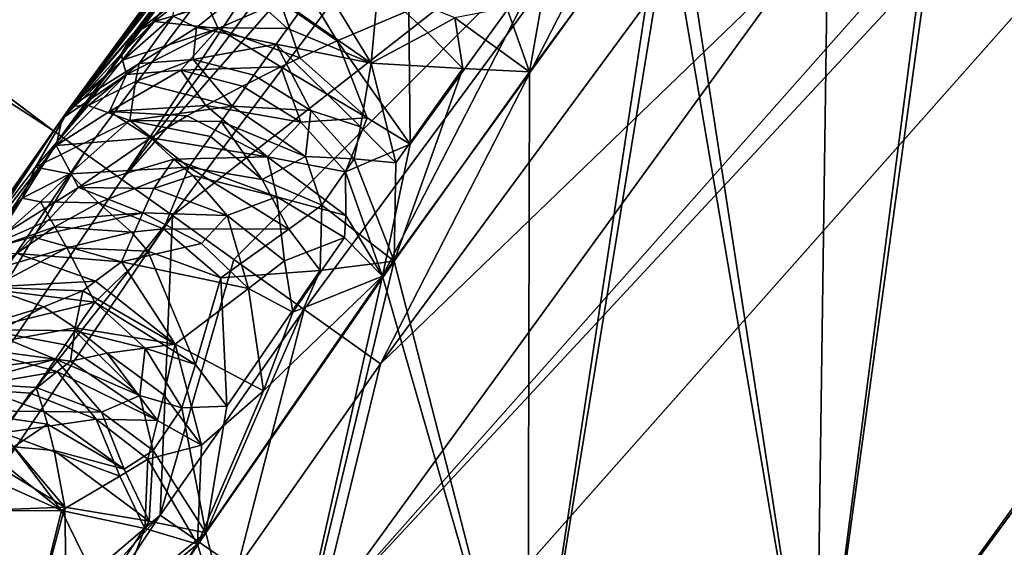
# Model space of a CAD drawing. Extents: x -35 to 35, y -35 to 129.
# Drawn here: x -14 to -13, y 10 to 10 of the extents above; entities that cross this region are included whole.
import ezdxf

# ---------------------------------------------------------------- set-up
doc = ezdxf.new("R2010")
doc.units = 0
doc.header["$MEASUREMENT"] = 0

msp = doc.modelspace()

# ---------------------------------------------------------------- linework, layer by layer
for points in [[(-3.852531, -30.469805), (-28.183987, -11.973513), (-21.415737, 21.655933)], [(4.944637, -30.310953), (-3.852531, -30.469805), (-21.415737, 21.655933)], [(13.332023, -27.65254), (4.944637, -30.310953), (-21.415737, 21.655933)], [(26.188625, -15.907173), (-21.415737, 21.655933), (25.60268, 16.542374)], [(25.60268, -16.842373), (13.332023, -27.65254), (-21.415737, 21.655933)], [(25.60268, -16.842373), (-21.415737, 21.655933), (26.188625, -15.907173)], [(-14.255079, 10.000996, 5.5), (-28.057495, 20.267321, 5.5), (-28.731066, 19.308056, 5.5)], [(-14.255079, 10.000996, 5.5), (-13.755929, 10.667782, 5.5), (-28.057495, 20.267321, 5.5)], [(-14.721937, 9.311214, 5.5), (-14.255079, 10.000996, 5.5), (-28.731066, 19.308056, 5.5)], [(-1.640737, 16.770638, 125.5), (-15.895276, 5.878283, 125.5), (-16.167961, 5.103289, 125.5)], [(9.99235, -13.903289, 125.5), (-1.640737, 16.770638, 125.5), (-16.167961, 5.103289, 125.5)], [(-1.640737, 16.770638, 125.5), (-14.440955, 8.819884, 125.5), (-15.895276, 5.878283, 125.5)], [(-1.640737, 16.770638, 125.5), (-10.645148, 13.104464, 125.5), (-14.440955, 8.819884, 125.5)], [(-14.440955, 8.819884, 125.5), (-10.645148, 13.104464, 125.5), (-13.990726, 9.507101, 125.5)], [(-13.990726, 9.507101, 125.5), (-10.645148, 13.104464, 125.5), (-11.273086, 12.574683, 125.5)], [(-13.990726, 9.507101, 125.5), (-11.273086, 12.574683, 125.5), (-13.50782, 10.171762, 125.5)], [(-13.130945, 10.901538, 67.748924), (-13.307806, 10.681011, 68.07885), (-13.256865, 9.673726, 67.981766)], [(-13.31951, 10.666751, 81.89859), (-13.142288, 10.887272, 82.230507), (-13.139595, 9.830029, 82.235397)], [(-13.307806, 10.681011, 68.07885), (-13.475287, 10.465685, 68.410873), (-13.490738, 9.35, 68.442558)], [(-13.256865, 9.673726, 67.981766), (-13.307806, 10.681011, 68.07885), (-13.490738, 9.35, 68.442558)], [(-13.976045, 10.381865, 68.654541), (-13.755929, 10.667782, 5.5), (-14.255079, 10.000996, 5.5)], [(-14.255079, 10.000996, 125), (-13.755929, 10.667782, 125), (-13.986233, 10.368332, 81.324135)], [(-14.247253, 9.995423, 125.097542), (-13.755929, 10.667782, 125), (-14.255079, 10.000996, 125)], [(-14.247253, 9.995423, 125.097542), (-13.748377, 10.661843, 125.097542), (-13.755929, 10.667782, 125)], [(-14.247253, 9.995423, 125.097542), (-13.726012, 10.644255, 125.191345), (-13.748377, 10.661843, 125.097542)], [(-13.643332, 10.244849, 81.233734), (-13.31951, 10.666751, 81.89859), (-13.490738, 9.35, 81.557442)], [(-13.490738, 9.35, 81.557442), (-13.31951, 10.666751, 81.89859), (-13.139595, 9.830029, 82.235397)], [(-14.224076, 9.978919, 125.191345), (-13.726012, 10.644255, 125.191345), (-14.247253, 9.995423, 125.097542)], [(-14.186439, 9.952117, 125.277786), (-13.726012, 10.644255, 125.191345), (-14.224076, 9.978919, 125.191345)], [(-14.186439, 9.952117, 125.277786), (-13.689692, 10.615693, 125.277786), (-13.726012, 10.644255, 125.191345)], [(-14.186439, 9.952117, 125.277786), (-13.640815, 10.577255, 125.353554), (-13.689692, 10.615693, 125.277786)], [(-14.186439, 9.952117, 125.277786), (-14.135787, 9.916049, 125.353554), (-13.640815, 10.577255, 125.353554)], [(-13.659857, 10.287938, 125.461937), (-13.640815, 10.577255, 125.353554), (-14.135787, 9.916049, 125.353554)], [(-13.490738, 9.35, 68.442558), (-13.475287, 10.465685, 68.410873), (-13.630975, 10.259673, 68.739273)], [(-14.237521, 10.025606, 69.253799), (-13.976045, 10.381865, 68.654541), (-14.255079, 10.000996, 5.5)], [(-14.084496, 10.224882, 68.981445), (-13.976045, 10.381865, 68.654541), (-14.237521, 10.025606, 69.253799)], [(-14.255079, 10.000996, 125), (-13.986233, 10.368332, 81.324135), (-14.246259, 10.01337, 80.726776)], [(-14.070104, 10.238472, 81.0047), (-14.246259, 10.01337, 80.726776), (-13.986233, 10.368332, 81.324135)], [(-14.074068, 9.872099, 125.415733), (-13.659857, 10.287938, 125.461937), (-14.135787, 9.916049, 125.353554)], [(-14.003654, 9.821957, 125.461937), (-13.659857, 10.287938, 125.461937), (-14.074068, 9.872099, 125.415733)], [(-13.927249, 9.76755, 125.490395), (-13.659857, 10.287938, 125.461937), (-14.003654, 9.821957, 125.461937)], [(-13.927249, 9.76755, 125.490395), (-13.585328, 10.230989, 125.490395), (-13.659857, 10.287938, 125.461937)], [(-13.630975, 10.259673, 68.739273), (-13.777807, 10.059954, 69.069389), (-13.779469, 9.35, 69.073257)], [(-13.490738, 9.35, 68.442558), (-13.630975, 10.259673, 68.739273), (-13.779469, 9.35, 69.073257)], [(-13.755508, 10.186578, 68.9813), (-13.777807, 10.059954, 69.069389), (-13.630975, 10.259673, 68.739273)], [(-13.757836, 10.180894, 81.003494), (-13.643332, 10.244849, 81.233734), (-13.925305, 9.855371, 80.575439)], [(-13.925305, 9.855371, 80.575439), (-13.643332, 10.244849, 81.233734), (-13.779469, 9.35, 80.926743)], [(-13.779469, 9.35, 80.926743), (-13.643332, 10.244849, 81.233734), (-13.490738, 9.35, 81.557442)], [(-14.175059, 10.097697, 80.773232), (-14.246259, 10.01337, 80.726776), (-14.070104, 10.238472, 81.0047)], [(-14.175059, 10.097697, 80.773232), (-14.070104, 10.238472, 81.0047), (-14.081124, 10.168885, 80.816727)], [(-14.084496, 10.224882, 68.981445), (-14.237521, 10.025606, 69.253799), (-14.132975, 10.1472, 69.147156)], [(-13.927249, 9.76755, 125.490395), (-13.50782, 10.171762, 125.5), (-13.585328, 10.230989, 125.490395)], [(-13.800747, 10.124232, 69.085907), (-13.777807, 10.059954, 69.069389), (-13.755508, 10.186578, 68.9813)], [(-13.897515, 9.987418, 80.673676), (-13.757836, 10.180894, 81.003494), (-13.925305, 9.855371, 80.575439)], [(-13.897515, 9.987418, 80.673676), (-13.898892, 10.121267, 80.782387), (-13.757836, 10.180894, 81.003494)], [(-14.175059, 10.097697, 80.773232), (-14.081124, 10.168885, 80.816727), (-14.153637, 10.110332, 80.759659)], [(-14.153637, 10.110332, 80.759659), (-14.081124, 10.168885, 80.816727), (-14.100376, 10.126261, 80.733521)], [(-13.927249, 9.76755, 125.490395), (-13.990726, 9.507101, 125.5), (-13.50782, 10.171762, 125.5)], [(-14.132975, 10.1472, 69.147156), (-14.237521, 10.025606, 69.253799), (-14.134888, 10.115721, 69.24601)], [(-14.009171, 10.119012, 69.282303), (-13.936419, 10.068491, 69.300308), (-13.986432, 10.150434, 69.227699)], [(-13.929486, 10.145614, 69.206367), (-13.986432, 10.150434, 69.227699), (-13.936419, 10.068491, 69.300308)], [(-13.929486, 10.145614, 69.206367), (-13.936419, 10.068491, 69.300308), (-13.879911, 10.099107, 69.210762)], [(-13.929486, 10.145614, 69.206367), (-13.879911, 10.099107, 69.210762), (-13.852743, 10.114077, 69.165413)], [(-14.063826, 10.142949, 69.240807), (-14.134888, 10.115721, 69.24601), (-14.111489, 10.104425, 69.298012)], [(-14.063826, 10.142949, 69.240807), (-14.111489, 10.104425, 69.298012), (-14.02047, 10.103346, 69.309654)], [(-14.063826, 10.142949, 69.240807), (-14.02047, 10.103346, 69.309654), (-14.009171, 10.119012, 69.282303)], [(-14.153637, 10.110332, 80.759659), (-14.100376, 10.126261, 80.733521), (-14.089948, 10.103439, 80.680428)], [(-14.027633, 10.130507, 80.723732), (-14.089948, 10.103439, 80.680428), (-14.100376, 10.126261, 80.733521)], [(-14.007957, 10.07414, 80.645096), (-14.089948, 10.103439, 80.680428), (-14.027633, 10.130507, 80.723732)], [(-14.027633, 10.130507, 80.723732), (-13.990535, 10.124031, 80.723389), (-13.970533, 10.091078, 80.689796)], [(-14.007957, 10.07414, 80.645096), (-14.027633, 10.130507, 80.723732), (-13.970533, 10.091078, 80.689796)], [(-14.134888, 10.115721, 69.24601), (-14.237521, 10.025606, 69.253799), (-14.169078, 10.06846, 69.328575)], [(-14.134888, 10.115721, 69.24601), (-14.169078, 10.06846, 69.328575), (-14.111489, 10.104425, 69.298012)], [(-14.009171, 10.119012, 69.282303), (-14.02047, 10.103346, 69.309654), (-13.936419, 10.068491, 69.300308)], [(-13.970533, 10.091078, 80.689796), (-13.990535, 10.124031, 80.723389), (-13.898892, 10.121267, 80.782387)], [(-13.970533, 10.091078, 80.689796), (-13.898892, 10.121267, 80.782387), (-13.897515, 9.987418, 80.673676)], [(-13.800747, 10.124232, 69.085907), (-13.852743, 10.114077, 69.165413), (-13.777807, 10.059954, 69.069389)], [(-14.186708, 10.078262, 80.73114), (-14.175059, 10.097697, 80.773232), (-14.153637, 10.110332, 80.759659)], [(-14.185842, 10.071775, 80.703445), (-14.186708, 10.078262, 80.73114), (-14.153637, 10.110332, 80.759659)], [(-14.185842, 10.071775, 80.703445), (-14.153637, 10.110332, 80.759659), (-14.089948, 10.103439, 80.680428)], [(-13.852743, 10.114077, 69.165413), (-13.879911, 10.099107, 69.210762), (-13.844574, 10.063285, 69.18943)], [(-13.852743, 10.114077, 69.165413), (-13.844574, 10.063285, 69.18943), (-13.777807, 10.059954, 69.069389)], [(-14.186708, 10.078262, 80.73114), (-14.246259, 10.01337, 80.726776), (-14.175059, 10.097697, 80.773232)], [(-14.185842, 10.071775, 80.703445), (-14.089948, 10.103439, 80.680428), (-14.181669, 10.05727, 80.648071)], [(-14.127385, 10.061647, 80.609886), (-14.181669, 10.05727, 80.648071), (-14.089948, 10.103439, 80.680428)], [(-14.11488, 10.072366, 69.364326), (-14.111489, 10.104425, 69.298012), (-14.169078, 10.06846, 69.328575)], [(-14.127385, 10.061647, 80.609886), (-14.089948, 10.103439, 80.680428), (-14.026966, 10.065104, 80.623161)], [(-14.031719, 10.087709, 69.337051), (-14.111489, 10.104425, 69.298012), (-14.11488, 10.072366, 69.364326)], [(-14.02047, 10.103346, 69.309654), (-14.111489, 10.104425, 69.298012), (-14.031719, 10.087709, 69.337051)], [(-14.026966, 10.065104, 80.623161), (-14.089948, 10.103439, 80.680428), (-14.007957, 10.07414, 80.645096)], [(-14.02047, 10.103346, 69.309654), (-14.031719, 10.087709, 69.337051), (-13.936419, 10.068491, 69.300308)], [(-13.879911, 10.099107, 69.210762), (-13.936419, 10.068491, 69.300308), (-13.844574, 10.063285, 69.18943)], [(-14.031719, 10.087709, 69.337051), (-14.11488, 10.072366, 69.364326), (-14.054074, 10.056528, 69.39196)], [(-14.031719, 10.087709, 69.337051), (-14.054074, 10.056528, 69.39196), (-13.997198, 10.021165, 69.40744)], [(-14.031719, 10.087709, 69.337051), (-13.947102, 10.00493, 69.374298), (-13.936419, 10.068491, 69.300308)], [(-14.031719, 10.087709, 69.337051), (-13.997198, 10.021165, 69.40744), (-13.947102, 10.00493, 69.374298)], [(-14.007957, 10.07414, 80.645096), (-13.970533, 10.091078, 80.689796), (-13.940732, 10.013783, 80.633461)], [(-13.970533, 10.091078, 80.689796), (-13.897515, 9.987418, 80.673676), (-13.940732, 10.013783, 80.633461)], [(-14.185842, 10.071775, 80.703445), (-14.246259, 10.01337, 80.726776), (-14.186708, 10.078262, 80.73114)], [(-14.185842, 10.071775, 80.703445), (-14.181669, 10.05727, 80.648071), (-14.246259, 10.01337, 80.726776)], [(-14.169078, 10.06846, 69.328575), (-14.237521, 10.025606, 69.253799), (-14.220378, 10.026244, 69.357857)], [(-14.169078, 10.06846, 69.328575), (-14.220378, 10.026244, 69.357857), (-14.172899, 10.050122, 69.373428)], [(-14.11488, 10.072366, 69.364326), (-14.169078, 10.06846, 69.328575), (-14.172899, 10.050122, 69.373428)], [(-14.11488, 10.072366, 69.364326), (-14.172899, 10.050122, 69.373428), (-14.075975, 10.025723, 69.446556)], [(-14.11488, 10.072366, 69.364326), (-14.075975, 10.025723, 69.446556), (-14.054074, 10.056528, 69.39196)], [(-14.026966, 10.065104, 80.623161), (-14.007957, 10.07414, 80.645096), (-13.940732, 10.013783, 80.633461)], [(-13.947102, 10.00493, 69.374298), (-13.911853, 9.96883, 69.352707), (-13.936419, 10.068491, 69.300308)], [(-13.844574, 10.063285, 69.18943), (-13.936419, 10.068491, 69.300308), (-13.911853, 9.96883, 69.352707)], [(-14.252378, 9.986227, 80.569656), (-14.246259, 10.01337, 80.726776), (-14.181669, 10.05727, 80.648071)], [(-14.252378, 9.986227, 80.569656), (-14.181669, 10.05727, 80.648071), (-14.198821, 10.02009, 80.569054)], [(-14.127385, 10.061647, 80.609886), (-14.198821, 10.02009, 80.569054), (-14.181669, 10.05727, 80.648071)], [(-14.102399, 10.026387, 80.541153), (-14.198821, 10.02009, 80.569054), (-14.127385, 10.061647, 80.609886)], [(-14.127385, 10.061647, 80.609886), (-14.026966, 10.065104, 80.623161), (-14.065401, 10.045773, 80.58007)], [(-14.102399, 10.026387, 80.541153), (-14.127385, 10.061647, 80.609886), (-14.065401, 10.045773, 80.58007)], [(-13.997198, 10.021165, 69.40744), (-14.054074, 10.056528, 69.39196), (-14.075975, 10.025723, 69.446556)], [(-14.007, 10.009572, 80.563164), (-14.065401, 10.045773, 80.58007), (-14.026966, 10.065104, 80.623161)], [(-14.007, 10.009572, 80.563164), (-14.026966, 10.065104, 80.623161), (-13.940732, 10.013783, 80.633461)], [(-13.844574, 10.063285, 69.18943), (-13.911853, 9.96883, 69.352707), (-13.913552, 9.870344, 69.395317)], [(-13.844574, 10.063285, 69.18943), (-13.913552, 9.870344, 69.395317), (-13.777807, 10.059954, 69.069389)], [(-13.779469, 9.35, 69.073257), (-13.777807, 10.059954, 69.069389), (-13.913552, 9.870344, 69.395317)], [(-14.220378, 10.026244, 69.357857), (-14.178299, 10.011312, 69.462646), (-14.172899, 10.050122, 69.373428)], [(-14.075975, 10.025723, 69.446556), (-14.172899, 10.050122, 69.373428), (-14.178299, 10.011312, 69.462646)], [(-14.102399, 10.026387, 80.541153), (-14.065401, 10.045773, 80.58007), (-14.007, 10.009572, 80.563164)], [(-14.369132, 9.838906, 69.586021), (-14.237521, 10.025606, 69.253799), (-14.255079, 10.000996, 5.5)], [(-14.272952, 9.964503, 69.432793), (-14.237521, 10.025606, 69.253799), (-14.369132, 9.838906, 69.586021)], [(-14.220378, 10.026244, 69.357857), (-14.272952, 9.964503, 69.432793), (-14.178299, 10.011312, 69.462646)], [(-14.220378, 10.026244, 69.357857), (-14.237521, 10.025606, 69.253799), (-14.272952, 9.964503, 69.432793)], [(-14.157764, 9.993873, 80.484406), (-14.252378, 9.986227, 80.569656), (-14.198821, 10.02009, 80.569054)], [(-14.12091, 10.016013, 80.522034), (-14.198821, 10.02009, 80.569054), (-14.102399, 10.026387, 80.541153)], [(-14.157764, 9.993873, 80.484406), (-14.198821, 10.02009, 80.569054), (-14.12091, 10.016013, 80.522034)], [(-14.075975, 10.025723, 69.446556), (-14.178299, 10.011312, 69.462646), (-14.086855, 10.010367, 69.473915)], [(-14.12091, 10.016013, 80.522034), (-14.102399, 10.026387, 80.541153), (-14.040339, 9.974858, 80.49472)], [(-14.102399, 10.026387, 80.541153), (-14.007, 10.009572, 80.563164), (-14.040339, 9.974858, 80.49472)], [(-14.075975, 10.025723, 69.446556), (-14.086855, 10.010367, 69.473915), (-14.002542, 9.975216, 69.464226)], [(-13.997198, 10.021165, 69.40744), (-14.075975, 10.025723, 69.446556), (-14.002542, 9.975216, 69.464226)], [(-13.997198, 10.021165, 69.40744), (-14.002542, 9.975216, 69.464226), (-13.953532, 9.972715, 69.410606)], [(-13.997198, 10.021165, 69.40744), (-13.953532, 9.972715, 69.410606), (-13.947102, 10.00493, 69.374298)], [(-14.255079, 10.000996, 125), (-14.246259, 10.01337, 80.726776), (-14.492077, 9.659676, 80.083778)], [(-14.336823, 9.877361, 80.410172), (-14.492077, 9.659676, 80.083778), (-14.246259, 10.01337, 80.726776)], [(-14.336823, 9.877361, 80.410172), (-14.246259, 10.01337, 80.726776), (-14.252378, 9.986227, 80.569656)], [(-14.272952, 9.964503, 69.432793), (-14.238733, 9.957704, 69.538521), (-14.178299, 10.011312, 69.462646)], [(-14.238733, 9.957704, 69.538521), (-14.119207, 9.964493, 69.556213), (-14.178299, 10.011312, 69.462646)], [(-14.097687, 9.995044, 69.501305), (-14.178299, 10.011312, 69.462646), (-14.119207, 9.964493, 69.556213)], [(-14.086855, 10.010367, 69.473915), (-14.178299, 10.011312, 69.462646), (-14.097687, 9.995044, 69.501305)], [(-14.157764, 9.993873, 80.484406), (-14.12091, 10.016013, 80.522034), (-14.040339, 9.974858, 80.49472)], [(-14.086855, 10.010367, 69.473915), (-14.097687, 9.995044, 69.501305), (-14.045814, 9.95204, 69.530281)], [(-14.086855, 10.010367, 69.473915), (-14.045814, 9.95204, 69.530281), (-14.002542, 9.975216, 69.464226)], [(-14.007, 10.009572, 80.563164), (-13.962352, 9.959802, 80.559395), (-14.040339, 9.974858, 80.49472)], [(-14.007, 10.009572, 80.563164), (-13.940732, 10.013783, 80.633461), (-13.962352, 9.959802, 80.559395)], [(-13.962352, 9.959802, 80.559395), (-13.940732, 10.013783, 80.633461), (-13.897515, 9.987418, 80.673676)], [(-14.489313, 9.663761, 69.911049), (-14.255079, 10.000996, 5.5), (-14.721937, 9.311214, 5.5)], [(-14.721937, 9.311214, 125), (-14.255079, 10.000996, 125), (-14.492077, 9.659676, 80.083778)], [(-14.713855, 9.30602, 125.097542), (-14.255079, 10.000996, 125), (-14.721937, 9.311214, 125)], [(-14.713855, 9.30602, 125.097542), (-14.247253, 9.995423, 125.097542), (-14.255079, 10.000996, 125)], [(-14.489313, 9.663761, 69.911049), (-14.369132, 9.838906, 69.586021), (-14.255079, 10.000996, 5.5)], [(-13.947102, 10.00493, 69.374298), (-13.953532, 9.972715, 69.410606), (-13.911853, 9.96883, 69.352707)], [(-14.689919, 9.290637, 125.191345), (-14.247253, 9.995423, 125.097542), (-14.713855, 9.30602, 125.097542)], [(-14.689919, 9.290637, 125.191345), (-14.224076, 9.978919, 125.191345), (-14.247253, 9.995423, 125.097542)], [(-14.157764, 9.993873, 80.484406), (-14.229772, 9.944111, 80.411095), (-14.252378, 9.986227, 80.569656)], [(-14.134218, 9.972388, 80.445755), (-14.229772, 9.944111, 80.411095), (-14.157764, 9.993873, 80.484406)], [(-14.134218, 9.972388, 80.445755), (-14.157764, 9.993873, 80.484406), (-14.040339, 9.974858, 80.49472)], [(-14.097687, 9.995044, 69.501305), (-14.119207, 9.964493, 69.556213), (-14.045814, 9.95204, 69.530281)], [(-13.962352, 9.959802, 80.559395), (-13.897515, 9.987418, 80.673676), (-13.925305, 9.855371, 80.575439)], [(-14.651049, 9.265657, 125.277786), (-14.224076, 9.978919, 125.191345), (-14.689919, 9.290637, 125.191345)], [(-14.651049, 9.265657, 125.277786), (-14.186439, 9.952117, 125.277786), (-14.224076, 9.978919, 125.191345)], [(-14.336823, 9.877361, 80.410172), (-14.252378, 9.986227, 80.569656), (-14.229772, 9.944111, 80.411095)], [(-14.154499, 9.943055, 80.393028), (-14.229772, 9.944111, 80.411095), (-14.134218, 9.972388, 80.445755)], [(-14.154499, 9.943055, 80.393028), (-14.134218, 9.972388, 80.445755), (-14.115471, 9.956255, 80.425209)], [(-14.134218, 9.972388, 80.445755), (-14.040339, 9.974858, 80.49472), (-14.031147, 9.934644, 80.456131)], [(-14.134218, 9.972388, 80.445755), (-14.031147, 9.934644, 80.456131), (-14.115471, 9.956255, 80.425209)], [(-14.045814, 9.95204, 69.530281), (-13.985922, 9.926486, 69.492302), (-14.002542, 9.975216, 69.464226)], [(-13.961997, 9.915924, 80.526352), (-14.031147, 9.934644, 80.456131), (-14.040339, 9.974858, 80.49472)], [(-13.961997, 9.915924, 80.526352), (-14.040339, 9.974858, 80.49472), (-13.962352, 9.959802, 80.559395)], [(-13.953532, 9.972715, 69.410606), (-14.002542, 9.975216, 69.464226), (-13.985922, 9.926486, 69.492302)], [(-13.953532, 9.972715, 69.410606), (-13.985922, 9.926486, 69.492302), (-13.913552, 9.870344, 69.395317)], [(-13.911853, 9.96883, 69.352707), (-13.953532, 9.972715, 69.410606), (-13.913552, 9.870344, 69.395317)], [(-14.272952, 9.964503, 69.432793), (-14.369132, 9.838906, 69.586021), (-14.286381, 9.933467, 69.523361)], [(-14.272952, 9.964503, 69.432793), (-14.286381, 9.933467, 69.523361), (-14.238733, 9.957704, 69.538521)], [(-14.286381, 9.933467, 69.523361), (-14.267915, 9.929707, 69.57637), (-14.238733, 9.957704, 69.538521)], [(-14.238733, 9.957704, 69.538521), (-14.267915, 9.929707, 69.57637), (-14.209738, 9.928724, 69.624214)], [(-14.238733, 9.957704, 69.538521), (-14.209738, 9.928724, 69.624214), (-14.119207, 9.964493, 69.556213)], [(-14.144586, 9.902811, 69.661339), (-14.119207, 9.964493, 69.556213), (-14.209738, 9.928724, 69.624214)], [(-14.144586, 9.902811, 69.661339), (-14.019091, 9.902353, 69.556175), (-14.119207, 9.964493, 69.556213)], [(-14.045814, 9.95204, 69.530281), (-14.119207, 9.964493, 69.556213), (-14.019091, 9.902353, 69.556175)], [(-13.961997, 9.915924, 80.526352), (-13.962352, 9.959802, 80.559395), (-13.925305, 9.855371, 80.575439)], [(-14.651049, 9.265657, 125.277786), (-14.135787, 9.916049, 125.353554), (-14.186439, 9.952117, 125.277786)], [(-14.154499, 9.943055, 80.393028), (-14.115471, 9.956255, 80.425209), (-14.080844, 9.915873, 80.389809)], [(-14.115471, 9.956255, 80.425209), (-14.031147, 9.934644, 80.456131), (-14.080844, 9.915873, 80.389809)], [(-14.045814, 9.95204, 69.530281), (-14.019091, 9.902353, 69.556175), (-13.985922, 9.926486, 69.492302)], [(-14.260755, 9.911113, 80.357635), (-14.336823, 9.877361, 80.410172), (-14.229772, 9.944111, 80.411095)], [(-14.260755, 9.911113, 80.357635), (-14.229772, 9.944111, 80.411095), (-14.165441, 9.918638, 80.350029)], [(-14.165441, 9.918638, 80.350029), (-14.229772, 9.944111, 80.411095), (-14.154499, 9.943055, 80.393028)], [(-14.165441, 9.918638, 80.350029), (-14.154499, 9.943055, 80.393028), (-14.080844, 9.915873, 80.389809)], [(-14.324064, 9.879955, 69.620407), (-14.286381, 9.933467, 69.523361), (-14.369132, 9.838906, 69.586021)], [(-14.324064, 9.879955, 69.620407), (-14.267915, 9.929707, 69.57637), (-14.286381, 9.933467, 69.523361)], [(-14.324064, 9.879955, 69.620407), (-14.253757, 9.90462, 69.655655), (-14.267915, 9.929707, 69.57637)], [(-14.267915, 9.929707, 69.57637), (-14.253757, 9.90462, 69.655655), (-14.209738, 9.928724, 69.624214)], [(-14.176711, 9.899286, 69.678108), (-14.209738, 9.928724, 69.624214), (-14.253757, 9.90462, 69.655655)], [(-14.144586, 9.902811, 69.661339), (-14.209738, 9.928724, 69.624214), (-14.176711, 9.899286, 69.678108)], [(-14.080844, 9.915873, 80.389809), (-14.031147, 9.934644, 80.456131), (-14.023479, 9.870687, 80.402702)], [(-13.963161, 9.893934, 80.510376), (-14.031147, 9.934644, 80.456131), (-13.961997, 9.915924, 80.526352)], [(-13.963161, 9.893934, 80.510376), (-14.023479, 9.870687, 80.402702), (-14.031147, 9.934644, 80.456131)], [(-14.276093, 9.894502, 80.330872), (-14.260755, 9.911113, 80.357635), (-14.165441, 9.918638, 80.350029)], [(-14.276093, 9.894502, 80.330872), (-14.165441, 9.918638, 80.350029), (-14.186978, 9.869665, 80.264053)], [(-14.106511, 9.887878, 80.334412), (-14.186978, 9.869665, 80.264053), (-14.165441, 9.918638, 80.350029)], [(-14.106511, 9.887878, 80.334412), (-14.165441, 9.918638, 80.350029), (-14.080844, 9.915873, 80.389809)], [(-13.985922, 9.926486, 69.492302), (-14.019091, 9.902353, 69.556175), (-13.987569, 9.860843, 69.543488)], [(-13.985922, 9.926486, 69.492302), (-13.987569, 9.860843, 69.543488), (-13.913552, 9.870344, 69.395317)], [(-14.651049, 9.265657, 125.277786), (-14.598738, 9.232039, 125.353554), (-14.135787, 9.916049, 125.353554)], [(-14.148197, 9.615795, 125.461937), (-14.135787, 9.916049, 125.353554), (-14.598738, 9.232039, 125.353554)], [(-14.276093, 9.894502, 80.330872), (-14.336823, 9.877361, 80.410172), (-14.260755, 9.911113, 80.357635)], [(-14.148197, 9.615795, 125.461937), (-14.074068, 9.872099, 125.415733), (-14.135787, 9.916049, 125.353554)], [(-14.106511, 9.887878, 80.334412), (-14.080844, 9.915873, 80.389809), (-14.059358, 9.84289, 80.331055)], [(-14.059358, 9.84289, 80.331055), (-14.080844, 9.915873, 80.389809), (-14.023479, 9.870687, 80.402702)], [(-13.963161, 9.893934, 80.510376), (-13.961997, 9.915924, 80.526352), (-13.925305, 9.855371, 80.575439)], [(-14.324064, 9.879955, 69.620407), (-14.315847, 9.861526, 69.700981), (-14.253757, 9.90462, 69.655655)], [(-14.253757, 9.90462, 69.655655), (-14.315847, 9.861526, 69.700981), (-14.241468, 9.883525, 69.707077)], [(-14.176711, 9.899286, 69.678108), (-14.253757, 9.90462, 69.655655), (-14.241468, 9.883525, 69.707077)], [(-14.176711, 9.899286, 69.678108), (-14.241468, 9.883525, 69.707077), (-14.160307, 9.880274, 69.702667)], [(-14.144586, 9.902811, 69.661339), (-14.176711, 9.899286, 69.678108), (-14.160307, 9.880274, 69.702667)], [(-14.144586, 9.902811, 69.661339), (-14.160307, 9.880274, 69.702667), (-14.087349, 9.853699, 69.683121)], [(-14.144586, 9.902811, 69.661339), (-14.087349, 9.853699, 69.683121), (-14.019091, 9.902353, 69.556175)], [(-14.019091, 9.902353, 69.556175), (-14.087349, 9.853699, 69.683121), (-13.987569, 9.860843, 69.543488)], [(-14.291326, 9.87782, 80.304085), (-14.336823, 9.877361, 80.410172), (-14.276093, 9.894502, 80.330872)], [(-14.291326, 9.87782, 80.304085), (-14.276093, 9.894502, 80.330872), (-14.186978, 9.869665, 80.264053)], [(-13.963161, 9.893934, 80.510376), (-14.01497, 9.819186, 80.377449), (-14.023479, 9.870687, 80.402702)], [(-13.963161, 9.893934, 80.510376), (-13.925305, 9.855371, 80.575439), (-14.01497, 9.819186, 80.377449)], [(-14.241468, 9.883525, 69.707077), (-14.319836, 9.842328, 69.749565), (-14.2137, 9.829244, 69.804314)], [(-14.315847, 9.861526, 69.700981), (-14.319836, 9.842328, 69.749565), (-14.241468, 9.883525, 69.707077)], [(-14.160307, 9.880274, 69.702667), (-14.241468, 9.883525, 69.707077), (-14.2137, 9.829244, 69.804314)], [(-14.160307, 9.880274, 69.702667), (-14.2137, 9.829244, 69.804314), (-14.112664, 9.766889, 69.803459)], [(-14.106511, 9.887878, 80.334412), (-14.059358, 9.84289, 80.331055), (-14.186978, 9.869665, 80.264053)], [(-14.160307, 9.880274, 69.702667), (-14.112664, 9.766889, 69.803459), (-14.087349, 9.853699, 69.683121)], [(-14.291326, 9.87782, 80.304085), (-14.212732, 9.850319, 80.225037), (-14.321457, 9.844255, 80.25042)], [(-14.291326, 9.87782, 80.304085), (-14.186978, 9.869665, 80.264053), (-14.212732, 9.850319, 80.225037)], [(-14.212732, 9.850319, 80.225037), (-14.186978, 9.869665, 80.264053), (-14.133048, 9.787109, 80.188553)], [(-14.059358, 9.84289, 80.331055), (-14.133048, 9.787109, 80.188553), (-14.186978, 9.869665, 80.264053)], [(-14.148197, 9.615795, 125.461937), (-14.003654, 9.821957, 125.461937), (-14.074068, 9.872099, 125.415733)], [(-13.987569, 9.860843, 69.543488), (-14.102419, 9.598069, 69.888939), (-13.913552, 9.870344, 69.395317)], [(-13.913552, 9.870344, 69.395317), (-14.102419, 9.598069, 69.888939), (-14.038733, 9.35, 69.716629)], [(-14.059358, 9.84289, 80.331055), (-14.023479, 9.870687, 80.402702), (-14.01497, 9.819186, 80.377449)], [(-13.779469, 9.35, 69.073257), (-13.913552, 9.870344, 69.395317), (-14.038733, 9.35, 69.716629)], [(-13.987569, 9.860843, 69.543488), (-14.081146, 9.725062, 69.79055), (-14.102419, 9.598069, 69.888939)], [(-13.987569, 9.860843, 69.543488), (-14.087349, 9.853699, 69.683121), (-14.081146, 9.725062, 69.79055)], [(-14.22561, 9.840478, 80.205605), (-14.321457, 9.844255, 80.25042), (-14.212732, 9.850319, 80.225037)], [(-14.22561, 9.840478, 80.205605), (-14.212732, 9.850319, 80.225037), (-14.133048, 9.787109, 80.188553)], [(-14.112664, 9.766889, 69.803459), (-14.081146, 9.725062, 69.79055), (-14.087349, 9.853699, 69.683121)], [(-14.044449, 9.740403, 80.280937), (-13.925305, 9.855371, 80.575439), (-14.110703, 9.586656, 80.088043)], [(-14.110703, 9.586656, 80.088043), (-13.925305, 9.855371, 80.575439), (-14.038733, 9.35, 80.283371)], [(-14.044449, 9.740403, 80.280937), (-14.01497, 9.819186, 80.377449), (-13.925305, 9.855371, 80.575439)], [(-14.038733, 9.35, 80.283371), (-13.925305, 9.855371, 80.575439), (-13.779469, 9.35, 80.926743)], [(-14.264615, 9.824588, 80.174446), (-14.365779, 9.793456, 80.16967), (-14.321457, 9.844255, 80.25042)], [(-14.319836, 9.842328, 69.749565), (-14.325458, 9.80186, 69.846275), (-14.2137, 9.829244, 69.804314)], [(-14.264615, 9.824588, 80.174446), (-14.321457, 9.844255, 80.25042), (-14.22561, 9.840478, 80.205605)], [(-14.264615, 9.824588, 80.174446), (-14.22561, 9.840478, 80.205605), (-14.233187, 9.803543, 80.14151)], [(-14.233187, 9.803543, 80.14151), (-14.22561, 9.840478, 80.205605), (-14.133048, 9.787109, 80.188553)], [(-14.044449, 9.740403, 80.280937), (-14.133048, 9.787109, 80.188553), (-14.059358, 9.84289, 80.331055)], [(-14.044449, 9.740403, 80.280937), (-14.059358, 9.84289, 80.331055), (-14.01497, 9.819186, 80.377449)], [(-13.139595, 9.830029, 82.235397), (-13.490738, 9.35, 81.461945), (-13.490738, 9.35, 81.557442)], [(-13.256865, 9.673726, 67.981766), (-13.490738, 9.35, 81.461945), (-13.139595, 9.830029, 82.235397)], [(-14.264615, 9.824588, 80.174446), (-14.340705, 9.783792, 80.115807), (-14.365779, 9.793456, 80.16967)], [(-14.264615, 9.824588, 80.174446), (-14.233187, 9.803543, 80.14151), (-14.340705, 9.783792, 80.115807)], [(-14.233479, 9.800604, 69.857941), (-14.2137, 9.829244, 69.804314), (-14.325458, 9.80186, 69.846275)], [(-14.233479, 9.800604, 69.857941), (-14.163107, 9.782979, 69.839783), (-14.2137, 9.829244, 69.804314)], [(-14.163107, 9.782979, 69.839783), (-14.112664, 9.766889, 69.803459), (-14.2137, 9.829244, 69.804314)], [(-14.071004, 9.562512, 125.490395), (-14.003654, 9.821957, 125.461937), (-14.148197, 9.615795, 125.461937)], [(-14.071004, 9.562512, 125.490395), (-13.927249, 9.76755, 125.490395), (-14.003654, 9.821957, 125.461937)], [(-14.253078, 9.7721, 69.91172), (-14.325458, 9.80186, 69.846275), (-14.37963, 9.75605, 69.9114)], [(-14.237964, 9.77024, 80.086235), (-14.340705, 9.783792, 80.115807), (-14.233187, 9.803543, 80.14151)], [(-14.2433, 9.786335, 69.884811), (-14.325458, 9.80186, 69.846275), (-14.253078, 9.7721, 69.91172)], [(-14.233479, 9.800604, 69.857941), (-14.325458, 9.80186, 69.846275), (-14.2433, 9.786335, 69.884811)], [(-14.233479, 9.800604, 69.857941), (-14.2433, 9.786335, 69.884811), (-14.168427, 9.73555, 69.902405)], [(-14.237964, 9.77024, 80.086235), (-14.233187, 9.803543, 80.14151), (-14.201306, 9.778089, 80.118607)], [(-14.233479, 9.800604, 69.857941), (-14.168427, 9.73555, 69.902405), (-14.163107, 9.782979, 69.839783)], [(-14.233187, 9.803543, 80.14151), (-14.133048, 9.787109, 80.188553), (-14.201306, 9.778089, 80.118607)], [(-14.348802, 9.743167, 80.027969), (-14.340705, 9.783792, 80.115807), (-14.251451, 9.759639, 80.06353)], [(-14.251451, 9.759639, 80.06353), (-14.340705, 9.783792, 80.115807), (-14.237964, 9.77024, 80.086235)], [(-14.2433, 9.786335, 69.884811), (-14.253078, 9.7721, 69.91172), (-14.168427, 9.73555, 69.902405)], [(-14.144509, 9.736215, 80.120316), (-14.201306, 9.778089, 80.118607), (-14.133048, 9.787109, 80.188553)], [(-14.163107, 9.782979, 69.839783), (-14.168427, 9.73555, 69.902405), (-14.126237, 9.723192, 69.863129)], [(-14.163107, 9.782979, 69.839783), (-14.126237, 9.723192, 69.863129), (-14.112664, 9.766889, 69.803459)], [(-14.144509, 9.736215, 80.120316), (-14.133048, 9.787109, 80.188553), (-14.106666, 9.686047, 80.133308)], [(-14.106666, 9.686047, 80.133308), (-14.133048, 9.787109, 80.188553), (-14.044449, 9.740403, 80.280937)], [(-14.253078, 9.7721, 69.91172), (-14.37963, 9.75605, 69.9114), (-14.342534, 9.748096, 69.958725)], [(-14.253078, 9.7721, 69.91172), (-14.342534, 9.748096, 69.958725), (-14.272497, 9.743735, 69.965645)], [(-14.253078, 9.7721, 69.91172), (-14.272497, 9.743735, 69.965645), (-14.206806, 9.718913, 69.960617)], [(-14.253078, 9.7721, 69.91172), (-14.206806, 9.718913, 69.960617), (-14.168427, 9.73555, 69.902405)], [(-14.251451, 9.759639, 80.06353), (-14.237964, 9.77024, 80.086235), (-14.150691, 9.71057, 80.086472)], [(-14.237964, 9.77024, 80.086235), (-14.201306, 9.778089, 80.118607), (-14.150691, 9.71057, 80.086472)], [(-14.144509, 9.736215, 80.120316), (-14.150691, 9.71057, 80.086472), (-14.201306, 9.778089, 80.118607)], [(-14.112664, 9.766889, 69.803459), (-14.126237, 9.723192, 69.863129), (-14.081146, 9.725062, 69.79055)], [(-14.071004, 9.562512, 125.490395), (-13.990726, 9.507101, 125.5), (-13.927249, 9.76755, 125.490395)], [(-14.348802, 9.743167, 80.027969), (-14.251451, 9.759639, 80.06353), (-14.278456, 9.738153, 80.01825)], [(-14.251451, 9.759639, 80.06353), (-14.212258, 9.71207, 80.020905), (-14.278456, 9.738153, 80.01825)], [(-14.251451, 9.759639, 80.06353), (-14.150691, 9.71057, 80.086472), (-14.212258, 9.71207, 80.020905)], [(-14.342534, 9.748096, 69.958725), (-14.353997, 9.720805, 70.013428), (-14.264698, 9.719748, 70.000984)], [(-14.305772, 9.698386, 79.942207), (-14.348802, 9.743167, 80.027969), (-14.278456, 9.738153, 80.01825)], [(-14.342534, 9.748096, 69.958725), (-14.264698, 9.719748, 70.000984), (-14.272497, 9.743735, 69.965645)], [(-14.206806, 9.718913, 69.960617), (-14.272497, 9.743735, 69.965645), (-14.264698, 9.719748, 70.000984)], [(-14.305772, 9.698386, 79.942207), (-14.278456, 9.738153, 80.01825), (-14.212258, 9.71207, 80.020905)], [(-14.206806, 9.718913, 69.960617), (-14.155223, 9.68043, 69.943619), (-14.168427, 9.73555, 69.902405)], [(-14.126237, 9.723192, 69.863129), (-14.168427, 9.73555, 69.902405), (-14.155223, 9.68043, 69.943619)], [(-14.144509, 9.736215, 80.120316), (-14.106666, 9.686047, 80.133308), (-14.150691, 9.71057, 80.086472)], [(-14.106666, 9.686047, 80.133308), (-14.044449, 9.740403, 80.280937), (-14.110703, 9.586656, 80.088043)], [(-14.260996, 9.707123, 70.018242), (-14.353997, 9.720805, 70.013428), (-14.294826, 9.684323, 70.072334)], [(-14.264698, 9.719748, 70.000984), (-14.353997, 9.720805, 70.013428), (-14.260996, 9.707123, 70.018242)], [(-14.126237, 9.723192, 69.863129), (-14.155223, 9.68043, 69.943619), (-14.102419, 9.598069, 69.888939)], [(-14.081146, 9.725062, 69.79055), (-14.126237, 9.723192, 69.863129), (-14.102419, 9.598069, 69.888939)], [(-14.305772, 9.698386, 79.942207), (-14.212258, 9.71207, 80.020905), (-14.188533, 9.654983, 79.981186)], [(-14.264698, 9.719748, 70.000984), (-14.260996, 9.707123, 70.018242), (-14.184001, 9.661757, 70.001396)], [(-14.206806, 9.718913, 69.960617), (-14.264698, 9.719748, 70.000984), (-14.184001, 9.661757, 70.001396)], [(-14.212258, 9.71207, 80.020905), (-14.150691, 9.71057, 80.086472), (-14.16056, 9.671947, 80.036018)], [(-14.212258, 9.71207, 80.020905), (-14.16056, 9.671947, 80.036018), (-14.188533, 9.654983, 79.981186)], [(-14.206806, 9.718913, 69.960617), (-14.184001, 9.661757, 70.001396), (-14.155223, 9.68043, 69.943619)], [(-14.260996, 9.707123, 70.018242), (-14.294826, 9.684323, 70.072334), (-14.254171, 9.680704, 70.051918)], [(-14.260996, 9.707123, 70.018242), (-14.254171, 9.680704, 70.051918), (-14.184001, 9.661757, 70.001396)], [(-14.16056, 9.671947, 80.036018), (-14.150691, 9.71057, 80.086472), (-14.106666, 9.686047, 80.133308)], [(-14.319295, 9.678616, 79.904083), (-14.305772, 9.698386, 79.942207), (-14.246839, 9.620543, 79.872635)], [(-14.305772, 9.698386, 79.942207), (-14.188533, 9.654983, 79.981186), (-14.246839, 9.620543, 79.872635)], [(-14.294826, 9.684323, 70.072334), (-14.308787, 9.663651, 70.112503), (-14.243731, 9.623927, 70.116035)], [(-14.294826, 9.684323, 70.072334), (-14.243731, 9.623927, 70.116035), (-14.254171, 9.680704, 70.051918)], [(-14.16056, 9.671947, 80.036018), (-14.106666, 9.686047, 80.133308), (-14.110703, 9.586656, 80.088043)], [(-14.332726, 9.658923, 79.865898), (-14.319295, 9.678616, 79.904083), (-14.246839, 9.620543, 79.872635)], [(-14.254171, 9.680704, 70.051918), (-14.243731, 9.623927, 70.116035), (-14.159026, 9.609931, 70.006897)], [(-14.254171, 9.680704, 70.051918), (-14.159026, 9.609931, 70.006897), (-14.184001, 9.661757, 70.001396)], [(-14.188533, 9.654983, 79.981186), (-14.16056, 9.671947, 80.036018), (-14.16341, 9.602329, 79.975441)], [(-14.155223, 9.68043, 69.943619), (-14.184001, 9.661757, 70.001396), (-14.159026, 9.609931, 70.006897)], [(-14.16341, 9.602329, 79.975441), (-14.16056, 9.671947, 80.036018), (-14.110703, 9.586656, 80.088043)], [(-14.155223, 9.68043, 69.943619), (-14.159026, 9.609931, 70.006897), (-14.102419, 9.598069, 69.888939)], [(-13.256865, 9.673726, 67.981766), (-13.490738, 9.35, 68.538055), (-13.490738, 9.35, 81.461945)], [(-13.256865, 9.673726, 67.981766), (-13.490738, 9.35, 68.442558), (-13.490738, 9.35, 68.538055)], [(-14.308787, 9.663651, 70.112503), (-14.356494, 9.619624, 70.206688), (-14.243731, 9.623927, 70.116035)], [(-14.332726, 9.658923, 79.865898), (-14.246839, 9.620543, 79.872635), (-14.359312, 9.619776, 79.78933)], [(-14.188533, 9.654983, 79.981186), (-14.16341, 9.602329, 79.975441), (-14.246839, 9.620543, 79.872635)], [(-14.266608, 9.537879, 70.242172), (-14.243731, 9.623927, 70.116035), (-14.356494, 9.619624, 70.206688)], [(-14.266608, 9.537879, 70.242172), (-14.241385, 9.485952, 70.247765), (-14.243731, 9.623927, 70.116035)], [(-14.159026, 9.609931, 70.006897), (-14.243731, 9.623927, 70.116035), (-14.241385, 9.485952, 70.247765)], [(-14.534998, 9.191076, 125.415733), (-14.148197, 9.615795, 125.461937), (-14.598738, 9.232039, 125.353554)], [(-14.462277, 9.144341, 125.461937), (-14.148197, 9.615795, 125.461937), (-14.534998, 9.191076, 125.415733)], [(-14.462277, 9.144341, 125.461937), (-14.071004, 9.562512, 125.490395), (-14.148197, 9.615795, 125.461937)], [(-14.267784, 9.537065, 79.752266), (-14.359312, 9.619776, 79.78933), (-14.246839, 9.620543, 79.872635)], [(-14.326094, 9.566248, 79.724609), (-14.359312, 9.619776, 79.78933), (-14.267784, 9.537065, 79.752266)], [(-14.266608, 9.537879, 70.242172), (-14.356494, 9.619624, 70.206688), (-14.337898, 9.537027, 70.324425)], [(-14.267784, 9.537065, 79.752266), (-14.246839, 9.620543, 79.872635), (-14.196041, 9.516628, 79.860092)], [(-14.196041, 9.516628, 79.860092), (-14.246839, 9.620543, 79.872635), (-14.16341, 9.602329, 79.975441)], [(-14.159026, 9.609931, 70.006897), (-14.241385, 9.485952, 70.247765), (-14.102419, 9.598069, 69.888939)], [(-14.241385, 9.485952, 70.247765), (-14.268158, 9.349998, 70.371239), (-14.102419, 9.598069, 69.888939)], [(-14.038733, 9.35, 69.716629), (-14.102419, 9.598069, 69.888939), (-14.268158, 9.349998, 70.371239)], [(-14.196041, 9.516628, 79.860092), (-14.16341, 9.602329, 79.975441), (-14.110703, 9.586656, 80.088043)], [(-14.196041, 9.516628, 79.860092), (-14.110703, 9.586656, 80.088043), (-14.267955, 9.35, 79.628693)], [(-14.267955, 9.35, 79.628693), (-14.110703, 9.586656, 80.088043), (-14.038733, 9.35, 80.283371)]]:
    msp.add_3dface(points)

doc.saveas('drawing.dxf')
